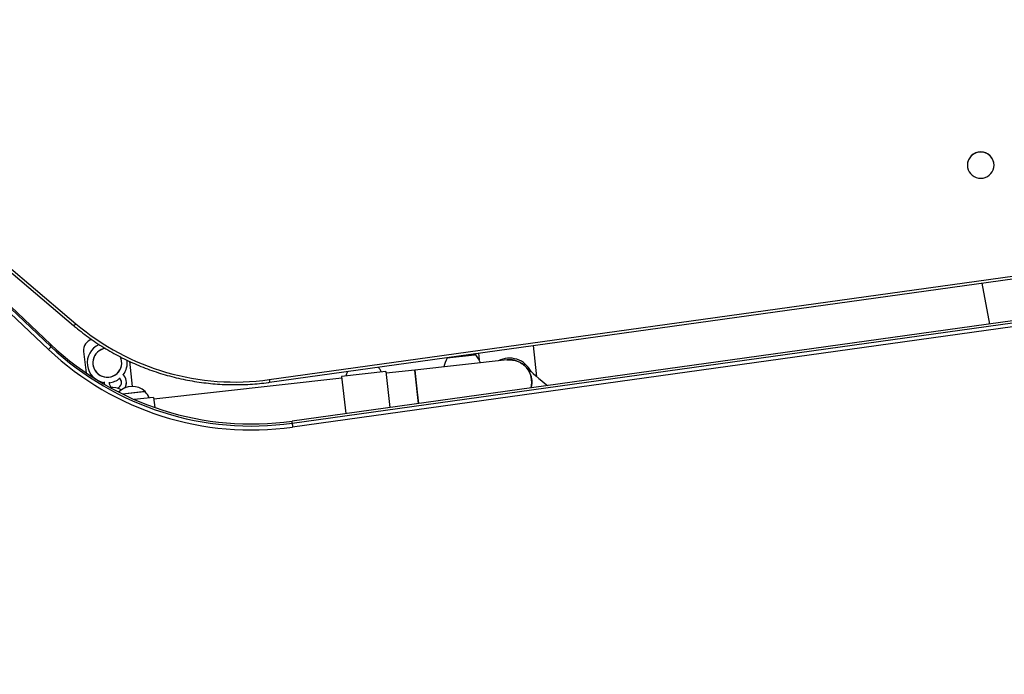
# Model space of a CAD drawing. Units: millimetres. Extents: x 0 to 294, y 0 to 193.
# Drawn here: x 254 to 263, y 122 to 128 of the extents above; entities that cross this region are included whole.
import ezdxf

# ---------------------------------------------------------------- set-up
doc = ezdxf.new("R2010")
doc.units = ezdxf.units.MM
doc.layers.add('COTAS', color=144, linetype='Continuous')
doc.styles.add('SLDTEXTSTYLE0', font='TXT', dxfattribs={"width": 0.605})
doc.dimstyles.new('SLDDIMSTYLE0', dxfattribs={"dimtxt": 2.5, "dimasz": 2.5, "dimexe": 0, "dimexo": 0.0625, "dimtad": 1, "dimdec": 0, "dimlfac": 100, "dimrnd": 1e-09, "dimzin": 12, "dimdsep": 46, "dimtxsty": 'SLDTEXTSTYLE0', "dimsah": 1, "dimcen": 0.09, "dimadec": 0, "dimazin": 3, "dimtfac": 1, "dimtdec": 0, "dimtofl": 0, "dimtmove": 0, "dimatfit": 3, "dimfxl": 0, "dimfrac": 2, "dimtolj": 1, "dimtzin": 12, "dimarcsym": 0})
doc.dimstyles.new('SLDDIMSTYLE2', dxfattribs={"dimtxt": 2.5, "dimasz": 2.5, "dimexe": 0, "dimexo": 0.0625, "dimtad": 1, "dimdec": 1, "dimlfac": 100, "dimrnd": 1e-09, "dimzin": 12, "dimdsep": 46, "dimtxsty": 'SLDTEXTSTYLE0', "dimsah": 1, "dimcen": 0.09, "dimadec": 0, "dimazin": 3, "dimtfac": 1, "dimtdec": 1, "dimtmove": 0, "dimatfit": 0, "dimfxl": 0, "dimfrac": 2, "dimtolj": 1, "dimtzin": 12, "dimarcsym": 0})

# ---------------------------------------------------------------- blocks, each defined once
blk = doc.blocks.new('_D_15')
at = {"layer": 'COTAS'}
for p, q in [((276.3802, 123.2363), (276.3802, 128.044)), ((262.9589, 123.2363), (277.3802, 123.2363)), ((276.3802, 123.2363), (276.3802, 108.2363)), ((276.4968, 108.2363), (275.3802, 108.2363)), ((276.3802, 108.2363), (276.3802, 103.4286))]:
    blk.add_line(p, q, dxfattribs=at)
for points in [[(276.3802, 123.2363), (276.7648, 125.7363), (275.9956, 125.7363)], [(276.3802, 108.2363), (275.9956, 105.7363), (276.7648, 105.7363)]]:
    blk.add_solid(points, dxfattribs=at)
at = {"layer": 'COTAS', "insert": (273.1575, 112.6043), "char_height": 2.5, "attachment_point": 1, "rotation": 90, "style": 'SLDTEXTSTYLE0'}
blk.add_mtext('1500', dxfattribs=at)
blk = doc.blocks.new('_D_21')
at = {"layer": 'COTAS'}
for p, q in [((164.6606, 130.846), (164.6606, 171.8833)), ((286.3918, 109.2363), (286.3918, 171.8833)), ((164.6606, 170.8833), (286.3918, 170.8833))]:
    blk.add_line(p, q, dxfattribs=at)
for points in [[(164.6606, 170.8833), (167.1606, 170.4987), (167.1606, 171.268)], [(286.3918, 170.8833), (283.8918, 171.268), (283.8918, 170.4987)]]:
    blk.add_solid(points, dxfattribs=at)
at = {"layer": 'COTAS', "insert": (221.6113, 174.106), "char_height": 2.5, "attachment_point": 1, "style": 'SLDTEXTSTYLE0'}
blk.add_mtext('12173', dxfattribs=at)

msp = doc.modelspace()

# ---------------------------------------------------------------- linework, layer by layer
at = {"color": 7, "linetype": 'Continuous', "lineweight": 25}
for p, q in [((262.291, 126.3353), (262.291, 126.3342)), ((262.531, 126.3347), (262.531, 126.3358)), ((252.6152, 126.2878), (254.2572, 124.8929)), ((252.6346, 126.3047), (254.2766, 124.9099)), ((254.0521, 124.7238), (252.7482, 125.9561)), ((254.0314, 124.678), (252.7274, 125.9103)), ((252.7482, 125.9374), (254.0522, 124.7051)), ((256.0149, 124.4077), (263.625, 125.4659)), ((256.019, 124.3839), (263.6291, 125.4421)), ((262.4206, 125.2741), (262.4901, 124.9069)), ((263.0213, 124.9808), (256.2215, 124.0353)), ((256.2215, 124.0166), (263.0214, 124.9621)), ((263.0256, 124.9271), (256.2257, 123.9816)), ((254.0522, 124.7051), (254.0521, 124.7238)), ((258.4216, 124.4334), (258.3906, 124.7137)), ((254.3468, 124.6617), (254.3681, 124.469)), ((257.8717, 124.6291), (257.6133, 124.6005)), ((257.8619, 124.628), (257.6133, 124.6005)), ((257.8717, 124.6291), (257.8592, 124.6398)), ((257.8717, 124.6291), (257.8619, 124.628)), ((257.8951, 124.6448), (257.9016, 124.5863)), ((254.7591, 124.5721), (254.7841, 124.3467)), ((258.1533, 124.5848), (257.3245, 124.4931)), ((257.6173, 124.6062), (257.6133, 124.6005)), ((257.0633, 124.4793), (256.6657, 124.4353)), ((257.0633, 124.4793), (257.0989, 124.1573)), ((257.3245, 124.4931), (257.0649, 124.4644)), ((257.3245, 124.4931), (257.3465, 124.2943)), ((257.3577, 124.1933), (257.3245, 124.4931)), ((254.5318, 124.3818), (254.5318, 124.3818)), ((254.7318, 124.3818), (254.7318, 124.3818)), ((256.6674, 124.4204), (254.9777, 124.2335)), ((256.6657, 124.4353), (256.7026, 124.1022)), ((254.8999, 124.3003), (254.6964, 124.2778)), ((254.89, 124.2992), (254.6964, 124.2778)), ((254.8999, 124.3003), (254.89, 124.2992)), ((257.3465, 124.2943), (257.3577, 124.1933)), ((254.976, 124.2484), (254.8019, 124.2291)), ((254.976, 124.2484), (254.9861, 124.1571)), ((256.2215, 124.0166), (256.2215, 124.0353))]:
    msp.add_line(p, q, dxfattribs=at)
at = {"color": 7, "linetype": 'Continuous', "lineweight": 25, "flags": 128}
for points in [[(262.5293, 126.3143), (262.531, 126.3347), (262.5292, 126.3551), (262.5237, 126.3749), (262.5148, 126.3935), (262.5028, 126.4102), (262.488, 126.4247), (262.4708, 126.4364), (262.4518, 126.4451), (262.4316, 126.4503), (262.4108, 126.4521), (262.39, 126.4502), (262.3698, 126.4449), (262.3508, 126.4362), (262.3337, 126.4244), (262.319, 126.4098), (262.307, 126.393), (262.2982, 126.3744), (262.2928, 126.3546), (262.291, 126.3342), (262.2929, 126.3137), (262.2984, 126.2939), (262.3073, 126.2754), (262.3193, 126.2586), (262.3341, 126.2441), (262.3513, 126.2324), (262.3703, 126.2238), (262.3905, 126.2185), (262.4113, 126.2168), (262.4321, 126.2186), (262.4523, 126.224), (262.4713, 126.2327), (262.4884, 126.2445), (262.5031, 126.259), (262.5151, 126.2758), (262.5239, 126.2944), (262.5293, 126.3143)], [(254.5318, 124.3818), (254.5319, 124.3771), (254.5333, 124.3648)], [(254.532, 124.3868), (254.5319, 124.3771), (254.5333, 124.3648)]]:
    msp.add_lwpolyline(points, dxfattribs=at)
at = {"color": 7, "linetype": 'Continuous', "lineweight": 25}
for centre, radius, start, end in [((262.411, 126.3337), 0.12, 0.98373, 179.25758), ((255.707, 126.6016), 2.2154, 229.78572, 277.98928), ((255.8548, 126.6419), 2.6322, 226.7767, 278.00772), ((254.4462, 124.6727), 0.1, 105.55895, 186.31323), ((254.5593, 124.5595), 0.18, 114.24454, 261.22244), ((253.973, 124.7444), 0.0884, 311.32712, 333.60384), ((255.8548, 126.6182), 2.6626, 226.7767, 278.00772), ((255.8548, 126.6232), 2.6322, 226.7767, 278.00772), ((254.5593, 124.5595), 0.13, 96.96969, 310.63293), ((254.5593, 124.5595), 0.13, 97.48525, 24.11099), ((257.6415, 124.4367), 0.3, 23.95497, 39.89071), ((254.5593, 124.5595), 0.13, 310.63293, 24.28538), ((254.5593, 124.5595), 0.18, 323.19731, 7.32622), ((257.88, 124.4631), 0.3, 152.73575, 168.67149), ((258.1753, 124.386), 0.215, 25.80149, 117.84213), ((258.1753, 124.386), 0.2, 344.86598, 96.31898), ((254.6318, 124.3818), 0.1, 331.93884, 47.26158), ((256.9954, 124.3652), 0.3, 157.25395, 165.63838), ((256.7569, 124.3389), 0.3, 26.98808, 37.09954), ((260.364, 126.7013), 2.986, 226.60929, 231.80394), ((254.5593, 124.5595), 0.18, 275.59409, 308.77052), ((254.6318, 124.3818), 0.055, 176.13835, 234.85164), ((254.6318, 124.3818), 0.055, 289.83624, 48.27948), ((254.6318, 124.3818), 0.055, 0, 45.03993), ((254.6318, 124.3818), 0.1, 331.94458, 360), ((254.6028, 124.166), 0.1708, 61.28715, 96.14919), ((254.7828, 124.1759), 0.1708, 46.76295, 135.54971), ((254.6697, 124.1079), 0.3, 26.98808, 39.89071), ((256.7105, 124.0578), 0.4908, 184.81359, 188.93369)]:
    msp.add_arc(centre, radius, start, end, dxfattribs=at)
at = {"color": 8, "linetype": 'Continuous', "lineweight": 25}
for centre, radius, start, end in [((254.2386, 124.9338), 0.0449, 294.41313, 327.79438), ((256.1886, 124.4255), 0.1746, 185.84964, 193.78329)]:
    msp.add_arc(centre, radius, start, end, dxfattribs=at)
at = {"color": 7, "linetype": 'Continuous', "lineweight": 25}
for points, knots in [([(254.2572, 124.8929), (254.2684, 124.8835), (254.3008, 124.8563), (254.356, 124.8131), (254.4232, 124.7643), (254.4923, 124.718), (254.5631, 124.6743), (254.6356, 124.6332), (254.7096, 124.5949), (254.785, 124.5593), (254.8617, 124.5265), (254.9397, 124.4967), (255.0187, 124.4697), (255.0987, 124.4456), (255.1796, 124.4246), (255.2612, 124.4065), (255.3435, 124.3915), (255.4263, 124.3795), (255.5095, 124.3706), (255.593, 124.3648), (255.6767, 124.3621), (255.7603, 124.3625), (255.844, 124.366), (255.9259, 124.3725), (255.9842, 124.3792), (256.0147, 124.3834), (256.019, 124.3839)], [0, 0, 0, 0, 0.023403, 0.06758, 0.111759, 0.155939, 0.200119, 0.2443, 0.288482, 0.332664, 0.376846, 0.421029, 0.465213, 0.509396, 0.553581, 0.597765, 0.64195, 0.686135, 0.730321, 0.774506, 0.818692, 0.862878, 0.907063, 0.951249, 0.99311, 1, 1, 1, 1]), ([(258.1517, 124.5841), (258.1544, 124.5846), (258.1685, 124.5871), (258.1942, 124.5858), (258.2278, 124.5801), (258.2596, 124.5684), (258.2892, 124.5515), (258.3153, 124.53), (258.3376, 124.5043), (258.3551, 124.4754), (258.3676, 124.4438), (258.3746, 124.4109), (258.3756, 124.377), (258.3732, 124.351), (258.3686, 124.337), (258.3676, 124.3337)], [0, 0, 0, 0, 0.021751, 0.110015, 0.195706, 0.283897, 0.369306, 0.457209, 0.542289, 0.629852, 0.714666, 0.801949, 0.886615, 0.973737, 1, 1, 1, 1])]:
    msp.add_open_spline(points, degree=3, knots=knots, dxfattribs=at)

# ---------------------------------------------------------------- dimensions: what is measured, and where the dimension line sits
at = {"layer": 'COTAS'}
dim = msp.add_linear_dim(base=(286.3918, 170.8833), p1=(164.6606, 129.846), p2=(286.3918, 108.2363), dimstyle='SLDDIMSTYLE0', dxfattribs=at)
dim.commit()
dim.dimension.update_dxf_attribs({"geometry": '_D_21', "text_midpoint": (225.5262, 170.8833), "dimtype": 160})
dim = msp.add_linear_dim(base=(276.3802, 108.2363), p1=(261.9589, 123.2363), p2=(277.4968, 108.2363), angle=90, dimstyle='SLDDIMSTYLE2', dxfattribs=at)
dim.commit()
dim.dimension.update_dxf_attribs({"geometry": '_D_15', "text_midpoint": (276.3802, 115.7363), "dimtype": 160})

doc.saveas('drawing.dxf')
